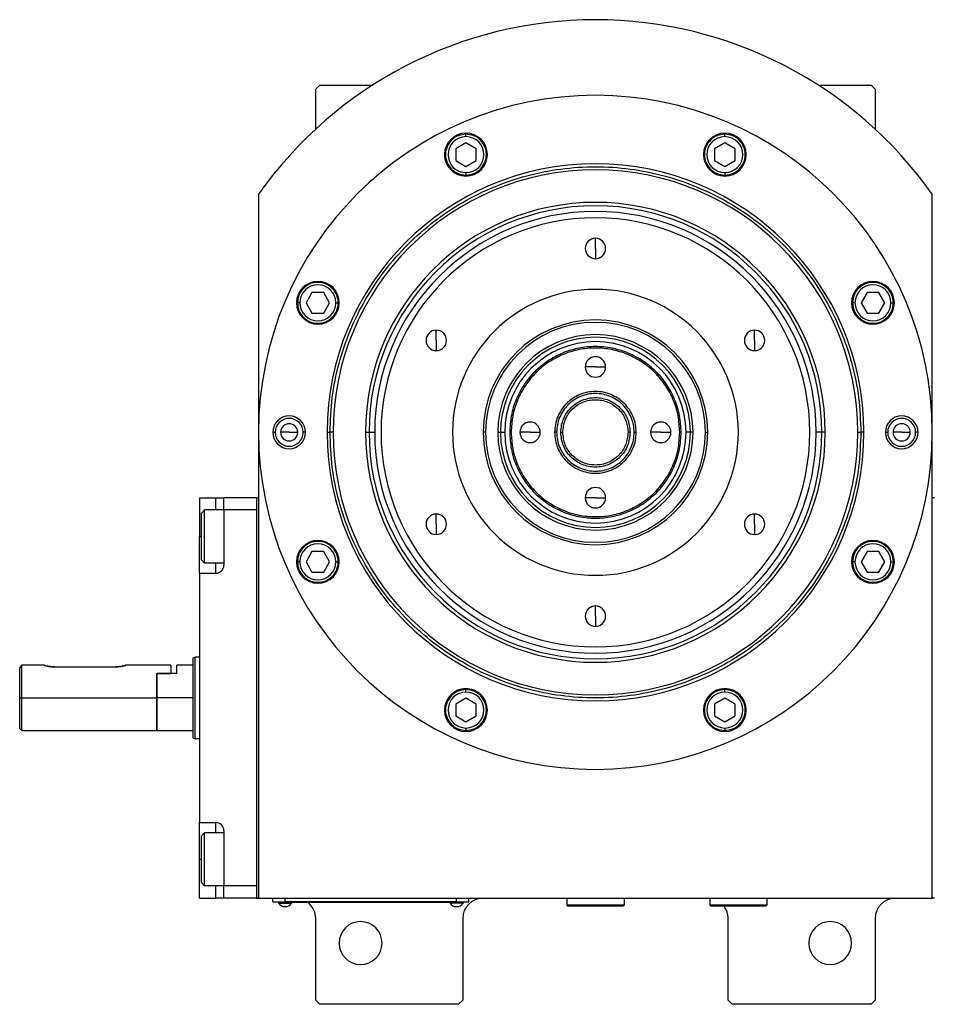
# Model space of a CAD drawing. Units: millimetres. Extents: x 263 to 2458, y 290 to 1600.
# Drawn here: x 818 to 1042, y 1262 to 1503 of the extents above; entities that cross this region are included whole.
import ezdxf

# ---------------------------------------------------------------- set-up
doc = ezdxf.new("R2010")
doc.units = ezdxf.units.MM

msp = doc.modelspace()

# ---------------------------------------------------------------- linework, layer by layer
at = {"color": 7, "linetype": 'Continuous', "lineweight": 25}
for p, q in [((891.64, 1486.75), (890.64, 1485.75)), ((890.64, 1475.97), (890.64, 1485.75)), ((891.64, 1486.75), (904.59, 1486.75)), ((1013.69, 1486.75), (1026.64, 1486.75)), ((1027.64, 1485.75), (1026.64, 1486.75)), ((1027.64, 1485.75), (1027.64, 1475.97)), ((927.44, 1472.61), (924.94, 1471.17)), ((927.44, 1474.12), (927.44, 1474.72)), ((929.94, 1471.17), (927.44, 1472.61)), ((990.84, 1472.61), (988.34, 1471.17)), ((990.84, 1474.12), (990.84, 1474.72)), ((993.34, 1471.17), (990.84, 1472.61)), ((924.94, 1471.17), (924.94, 1468.28)), ((929.94, 1468.28), (929.94, 1471.17)), ((988.34, 1471.17), (988.34, 1468.28)), ((993.34, 1468.28), (993.34, 1471.17)), ((924.94, 1468.28), (927.44, 1466.84)), ((927.44, 1466.84), (929.94, 1468.28)), ((988.34, 1468.28), (990.84, 1466.84)), ((990.84, 1466.84), (993.34, 1468.28)), ((927.44, 1465.32), (927.44, 1464.72)), ((990.84, 1465.32), (990.84, 1464.72)), ((876.64, 1460.01), (876.64, 1287.75)), ((1041.64, 1287.75), (1041.64, 1460.01)), ((959.14, 1446.75), (959.14, 1449.25)), ((959.14, 1446.75), (959.14, 1444.25)), ((889.72, 1435.95), (888.28, 1433.45)), ((892.61, 1435.95), (889.72, 1435.95)), ((894.05, 1433.45), (892.61, 1435.95)), ((1025.67, 1435.95), (1024.23, 1433.45)), ((1028.56, 1435.95), (1025.67, 1435.95)), ((1030, 1433.45), (1028.56, 1435.95)), ((886.77, 1433.45), (886.17, 1433.45)), ((888.28, 1433.45), (889.72, 1430.95)), ((892.61, 1430.95), (894.05, 1433.45)), ((895.57, 1433.45), (896.17, 1433.45)), ((1022.71, 1433.45), (1022.11, 1433.45)), ((1024.23, 1433.45), (1025.67, 1430.95)), ((1028.56, 1430.95), (1030, 1433.45)), ((1031.51, 1433.45), (1032.11, 1433.45)), ((889.72, 1430.95), (892.61, 1430.95)), ((1025.67, 1430.95), (1028.56, 1430.95)), ((920.17, 1424.25), (920.17, 1426.75)), ((998.11, 1424.25), (998.11, 1426.75)), ((920.17, 1424.25), (920.17, 1421.75)), ((998.11, 1424.25), (998.11, 1421.75)), ((959.14, 1417.75), (956.64, 1417.75)), ((959.14, 1417.75), (961.64, 1417.75)), ((880.14, 1401.75), (880.72, 1401.75)), ((884.14, 1401.75), (882.04, 1401.75)), ((884.14, 1401.75), (886.24, 1401.75)), ((888.14, 1401.75), (887.56, 1401.75)), ((893.41, 1401.75), (894.14, 1401.75)), ((894.89, 1401.75), (894.14, 1401.75)), ((902.85, 1401.75), (903.7, 1401.75)), ((903.7, 1401.75), (905.08, 1401.75)), ((932.22, 1401.75), (931.64, 1401.75)), ((935.23, 1401.75), (935.88, 1401.75)), ((935.88, 1401.75), (936.94, 1401.75)), ((938.5, 1401.75), (938.14, 1401.75)), ((943.14, 1401.75), (940.64, 1401.75)), ((943.14, 1401.75), (945.64, 1401.75)), ((949.64, 1401.75), (949.14, 1401.75)), ((950.64, 1401.75), (951.14, 1401.75)), ((967.64, 1401.75), (967.14, 1401.75)), ((968.64, 1401.75), (969.14, 1401.75)), ((975.14, 1401.75), (972.64, 1401.75)), ((975.14, 1401.75), (977.64, 1401.75)), ((979.78, 1401.75), (980.14, 1401.75)), ((982.4, 1401.75), (981.34, 1401.75)), ((983.06, 1401.75), (982.4, 1401.75)), ((986.06, 1401.75), (986.64, 1401.75)), ((1014.58, 1401.75), (1013.2, 1401.75)), ((1015.43, 1401.75), (1014.58, 1401.75)), ((1023.39, 1401.75), (1024.14, 1401.75)), ((1024.87, 1401.75), (1024.14, 1401.75)), ((1030.14, 1401.75), (1030.72, 1401.75)), ((1034.14, 1401.75), (1032.04, 1401.75)), ((1034.14, 1401.75), (1036.24, 1401.75)), ((1038.14, 1401.75), (1037.56, 1401.75)), ((862.14, 1385.75), (866.14, 1385.75)), ((862.14, 1385.75), (862.14, 1376.25)), ((866.14, 1385.75), (868.14, 1385.75)), ((876.14, 1385.75), (868.14, 1385.75)), ((868.14, 1382.75), (868.14, 1385.75)), ((876.14, 1385.75), (876.14, 1287.75)), ((876.14, 1385.75), (876.64, 1385.75)), ((1042.14, 1385.75), (1041.64, 1385.75)), ((959.14, 1385.75), (956.64, 1385.75)), ((959.14, 1385.75), (961.64, 1385.75)), ((862.64, 1381.95), (863.44, 1382.75)), ((862.64, 1370.55), (862.64, 1381.95)), ((868.14, 1382.75), (863.44, 1382.75)), ((876.14, 1382.75), (868.14, 1382.75)), ((868.14, 1382.75), (868.14, 1369.25)), ((876.14, 1382.75), (876.14, 1290.75)), ((920.17, 1379.25), (920.17, 1381.75)), ((998.11, 1379.25), (998.11, 1381.75)), ((920.17, 1379.25), (920.17, 1376.75)), ((998.11, 1379.25), (998.11, 1376.75)), ((862.14, 1367.25), (862.14, 1376.25)), ((889.72, 1372.55), (888.28, 1370.05)), ((892.61, 1372.55), (889.72, 1372.55)), ((894.05, 1370.05), (892.61, 1372.55)), ((1025.67, 1372.55), (1024.23, 1370.05)), ((1028.56, 1372.55), (1025.67, 1372.55)), ((1030, 1370.05), (1028.56, 1372.55)), ((862.64, 1370.55), (863.44, 1369.75)), ((868.14, 1369.75), (863.44, 1369.75)), ((886.77, 1370.05), (886.17, 1370.05)), ((888.28, 1370.05), (889.72, 1367.55)), ((892.61, 1367.55), (894.05, 1370.05)), ((895.57, 1370.05), (896.17, 1370.05)), ((1022.71, 1370.05), (1022.11, 1370.05)), ((1024.23, 1370.05), (1025.67, 1367.55)), ((1028.56, 1367.55), (1030, 1370.05)), ((1031.51, 1370.05), (1032.11, 1370.05)), ((862.14, 1367.25), (862.14, 1306.25)), ((862.14, 1367.25), (866.14, 1367.25)), ((889.72, 1367.55), (892.61, 1367.55)), ((1025.67, 1367.55), (1028.56, 1367.55)), ((959.14, 1356.75), (959.14, 1359.25)), ((959.14, 1356.75), (959.14, 1354.25)), ((860.64, 1346.57), (861.14, 1346.75)), ((862.14, 1346.75), (861.14, 1346.75)), ((818.14, 1336.75), (818.14, 1344)), ((824.14, 1344.75), (818.64, 1344.75)), ((818.64, 1336.75), (818.64, 1344.75)), ((826.64, 1344.35), (841.64, 1344.35)), ((855.14, 1344.75), (844.14, 1344.75)), ((851.64, 1342.75), (851.84, 1342.75)), ((851.64, 1342.75), (855.14, 1342.75)), ((851.64, 1342.75), (851.64, 1336.75)), ((851.84, 1336.75), (851.84, 1342.75)), ((856.64, 1342.75), (851.84, 1342.75)), ((855.14, 1344.75), (855.14, 1342.75)), ((860.64, 1344.75), (856.64, 1344.75)), ((856.64, 1342.75), (856.64, 1344.75)), ((927.44, 1338.18), (927.44, 1338.78)), ((990.84, 1338.18), (990.84, 1338.78)), ((818.14, 1336.75), (818.64, 1336.75)), ((818.14, 1329.25), (818.14, 1336.75)), ((818.64, 1336.75), (851.64, 1336.75)), ((818.64, 1328.75), (818.64, 1336.75)), ((851.64, 1336.75), (851.64, 1328.75)), ((860.64, 1336.75), (851.84, 1336.75)), ((851.84, 1328.75), (851.84, 1336.75)), ((927.44, 1336.66), (924.94, 1335.22)), ((924.94, 1335.22), (924.94, 1332.33)), ((929.94, 1335.22), (927.44, 1336.66)), ((929.94, 1332.33), (929.94, 1335.22)), ((990.84, 1336.66), (988.34, 1335.22)), ((988.34, 1335.22), (988.34, 1332.33)), ((993.34, 1335.22), (990.84, 1336.66)), ((993.34, 1332.33), (993.34, 1335.22)), ((924.94, 1332.33), (927.44, 1330.89)), ((927.44, 1330.89), (929.94, 1332.33)), ((988.34, 1332.33), (990.84, 1330.89)), ((990.84, 1330.89), (993.34, 1332.33)), ((818.14, 1329.25), (818.64, 1328.75)), ((818.64, 1328.75), (851.64, 1328.75)), ((851.64, 1328.95), (851.84, 1328.75)), ((851.84, 1328.75), (860.64, 1328.75)), ((927.44, 1329.38), (927.44, 1328.78)), ((990.84, 1329.38), (990.84, 1328.78)), ((860.64, 1326.93), (861.14, 1326.75)), ((862.14, 1326.75), (861.14, 1326.75)), ((862.14, 1306.25), (866.14, 1306.25)), ((862.14, 1297.25), (862.14, 1306.25)), ((868.14, 1304.25), (868.14, 1290.75)), ((862.64, 1302.95), (863.44, 1303.75)), ((862.64, 1291.55), (862.64, 1302.95)), ((868.14, 1303.75), (863.44, 1303.75)), ((862.14, 1287.75), (862.14, 1297.25)), ((862.64, 1291.55), (863.44, 1290.75)), ((868.14, 1290.75), (863.44, 1290.75)), ((876.14, 1290.75), (868.14, 1290.75)), ((868.14, 1287.75), (868.14, 1290.75)), ((862.14, 1287.75), (866.14, 1287.75)), ((868.14, 1287.75), (866.14, 1287.75)), ((876.14, 1287.75), (868.14, 1287.75)), ((876.14, 1287.75), (876.64, 1287.75)), ((876.64, 1287.75), (1041.64, 1287.75)), ((880.14, 1286.8), (880.14, 1287.75)), ((883.14, 1286.8), (883.14, 1287.75)), ((925.14, 1286.8), (925.14, 1287.75)), ((928.14, 1286.8), (928.14, 1287.75)), ((952.14, 1287.75), (952.14, 1286.05)), ((966.14, 1287.75), (966.14, 1286.05)), ((986.64, 1287.75), (987.14, 1287.72)), ((987.14, 1287.75), (987.14, 1286.05)), ((1001.14, 1287.75), (1001.14, 1286.05)), ((1042.14, 1287.75), (1041.64, 1287.75)), ((880.14, 1286.8), (883.14, 1286.8)), ((881.14, 1286.75), (881.14, 1286.8)), ((883.14, 1286.75), (881.14, 1286.75)), ((881.54, 1286.75), (881.54, 1286.53)), ((881.54, 1286.53), (884.74, 1286.53)), ((925.14, 1286.8), (883.14, 1286.8)), ((883.14, 1286.75), (883.14, 1286.8)), ((883.14, 1286.75), (925.14, 1286.75)), ((884.74, 1286.75), (884.74, 1286.53)), ((923.54, 1286.75), (923.54, 1286.53)), ((926.74, 1286.53), (923.54, 1286.53)), ((925.14, 1286.8), (928.14, 1286.8)), ((925.14, 1286.75), (925.14, 1286.8)), ((927.14, 1286.75), (925.14, 1286.75)), ((926.74, 1286.75), (926.74, 1286.53)), ((927.14, 1286.75), (927.14, 1286.8)), ((966.14, 1286.05), (952.14, 1286.05)), ((952.14, 1286.05), (952.44, 1285.75)), ((965.84, 1285.75), (952.44, 1285.75)), ((966.14, 1286.05), (965.84, 1285.75)), ((1001.14, 1286.05), (987.14, 1286.05)), ((987.14, 1286.05), (987.44, 1285.75)), ((1000.84, 1285.75), (987.44, 1285.75)), ((1001.14, 1286.05), (1000.84, 1285.75)), ((890.64, 1262.75), (890.64, 1282.75)), ((926.64, 1282.75), (926.64, 1262.75)), ((991.64, 1262.75), (991.64, 1282.75)), ((1027.64, 1282.75), (1027.64, 1262.75)), ((890.64, 1262.75), (891.64, 1261.75)), ((925.64, 1261.75), (891.64, 1261.75)), ((925.64, 1261.75), (926.64, 1262.75)), ((991.64, 1262.75), (992.64, 1261.75)), ((1026.64, 1261.75), (992.64, 1261.75)), ((1026.64, 1261.75), (1027.64, 1262.75))]:
    msp.add_line(p, q, dxfattribs=at)
at = {"color": 8, "linetype": 'Continuous', "lineweight": 25}
for p, q in [((866.14, 1382.75), (866.14, 1385.75)), ((862.14, 1376.25), (862.64, 1376.25)), ((866.14, 1367.25), (866.14, 1369.75)), ((866.14, 1303.75), (866.14, 1306.25)), ((862.14, 1297.25), (862.64, 1297.25)), ((866.14, 1287.75), (866.14, 1290.75))]:
    msp.add_line(p, q, dxfattribs=at)
at = {"color": 7, "linetype": 'Continuous', "lineweight": 25, "flags": 128}
for points in [[(863.44, 1369.75), (863.44, 1369.94), (863.44, 1370.49), (863.44, 1371.38), (863.44, 1372.56), (863.44, 1373.95), (863.44, 1375.47), (863.44, 1377.03), (863.44, 1378.55), (863.44, 1379.94), (863.44, 1381.12), (863.44, 1382.01), (863.44, 1382.56), (863.44, 1382.75)], [(860.64, 1326.93), (860.64, 1327.12), (860.64, 1327.68), (860.64, 1328.59), (860.64, 1329.81), (860.64, 1331.3), (860.64, 1332.99), (860.64, 1334.83), (860.64, 1336.75), (860.64, 1338.67), (860.64, 1340.51), (860.64, 1342.2), (860.64, 1343.69), (860.64, 1344.91), (860.64, 1345.82), (860.64, 1346.38), (860.64, 1346.57)], [(861.14, 1326.75), (861.14, 1326.94), (861.14, 1327.51), (861.14, 1328.44), (861.14, 1329.68), (861.14, 1331.19), (861.14, 1332.92), (861.14, 1334.8), (861.14, 1336.75), (861.14, 1338.7), (861.14, 1340.58), (861.14, 1342.31), (861.14, 1343.82), (861.14, 1345.06), (861.14, 1345.99), (861.14, 1346.56), (861.14, 1346.75)], [(863.44, 1290.75), (863.44, 1290.94), (863.44, 1291.49), (863.44, 1292.38), (863.44, 1293.56), (863.44, 1294.95), (863.44, 1296.47), (863.44, 1298.03), (863.44, 1299.55), (863.44, 1300.94), (863.44, 1302.12), (863.44, 1303.01), (863.44, 1303.56), (863.44, 1303.75)]]:
    msp.add_lwpolyline(points, dxfattribs=at)
at = {"color": 7, "linetype": 'Continuous', "lineweight": 25}
for centre, radius, start, end in [((959.14, 1401.75), 101, 35.2311, 144.7689), ((959.14, 1401.75), 82.5, 0, 180), ((927.44, 1469.72), 5.25, 0, 180), ((990.84, 1469.72), 5.25, 0, 180), ((927.44, 1469.72), 4.4, 90, 270), ((927.44, 1469.72), 4.4, 270, 90), ((990.84, 1469.72), 4.4, 90, 270), ((990.84, 1469.72), 4.4, 270, 90), ((927.44, 1469.72), 5.25, 180, 0), ((990.84, 1469.72), 5.25, 180, 0), ((959.14, 1401.75), 65.73, 0, 180), ((959.14, 1401.75), 64.25, 0, 180), ((959.14, 1401.75), 56.29, 0, 180), ((959.14, 1401.75), 55.44, 0, 180), ((959.14, 1401.75), 54.06, 0, 180), ((959.14, 1401.75), 52.5, 90, 270), ((959.14, 1401.75), 52.5, 270, 90), ((959.14, 1446.75), 2.5, 90, 270), ((959.14, 1446.75), 2.5, 270, 90), ((891.17, 1433.45), 5.25, 0, 180), ((891.17, 1433.45), 4.4, 0, 180), ((959.14, 1401.75), 35, 90, 270), ((959.14, 1401.75), 35, 270, 90), ((1027.11, 1433.45), 5.25, 0, 180), ((1027.11, 1433.45), 4.4, 0, 180), ((891.17, 1433.45), 5.25, 180, 0), ((891.17, 1433.45), 4.4, 180, 360), ((1027.11, 1433.45), 5.25, 180, 0), ((1027.11, 1433.45), 4.4, 180, 360), ((959.14, 1401.75), 27.5, 360, 180), ((959.14, 1401.75), 27.5, 90, 270), ((959.14, 1401.75), 27.5, 270, 90), ((920.17, 1424.25), 2.5, 90, 270), ((920.17, 1424.25), 2.5, 270, 90), ((959.14, 1401.75), 26.92, 360, 180), ((998.11, 1424.25), 2.5, 90, 270), ((998.11, 1424.25), 2.5, 270, 90), ((959.14, 1401.75), 23.91, 0, 180), ((959.14, 1401.75), 23.26, 0, 180), ((959.14, 1401.75), 22.2, 0, 180), ((959.14, 1417.75), 2.5, 0, 180), ((959.14, 1417.75), 2.5, 180, 0), ((884.14, 1401.75), 4, 0, 180), ((884.14, 1401.75), 3.42, 0, 180), ((1034.14, 1401.75), 4, 0, 180), ((1034.14, 1401.75), 3.42, 0, 180), ((884.14, 1401.75), 2.1, 0, 180), ((943.14, 1401.75), 2.5, 0, 180), ((975.14, 1401.75), 2.5, 0, 180), ((1034.14, 1401.75), 2.1, 0, 180), ((959.14, 1401.75), 82.5, 180, 0), ((884.14, 1401.75), 4, 180, 0), ((884.14, 1401.75), 3.42, 180, 0), ((884.14, 1401.75), 2.1, 180, 0), ((959.14, 1401.75), 65.73, 180, 0), ((959.14, 1401.75), 64.25, 180, 0), ((959.14, 1401.75), 56.29, 180, 0), ((959.14, 1401.75), 55.44, 180, 0), ((959.14, 1401.75), 54.06, 180, 0), ((959.14, 1401.75), 26.92, 180, 0), ((959.14, 1401.75), 23.91, 180, 0), ((959.14, 1401.75), 23.26, 180, 0), ((959.14, 1401.75), 22.2, 180, 0), ((943.14, 1401.75), 2.5, 180, 0), ((975.14, 1401.75), 2.5, 180, 0), ((1034.14, 1401.75), 4, 180, 0), ((1034.14, 1401.75), 3.42, 180, 0), ((1034.14, 1401.75), 2.1, 180, 0), ((959.14, 1385.75), 2.5, 0, 180), ((959.14, 1385.75), 2.5, 180, 0), ((920.17, 1379.25), 2.5, 90, 270), ((920.17, 1379.25), 2.5, 270, 90), ((998.11, 1379.25), 2.5, 90, 270), ((998.11, 1379.25), 2.5, 270, 90), ((891.17, 1370.05), 5.25, 0, 180), ((891.17, 1370.05), 4.4, 0, 180), ((1027.11, 1370.05), 5.25, 0, 180), ((1027.11, 1370.05), 4.4, 0, 180), ((866.14, 1369.25), 2, 270, 0), ((891.17, 1370.05), 5.25, 180, 0), ((891.17, 1370.05), 4.4, 180, 360), ((1027.11, 1370.05), 5.25, 180, 0), ((1027.11, 1370.05), 4.4, 180, 360), ((959.14, 1356.75), 2.5, 90, 270), ((959.14, 1356.75), 2.5, 270, 90), ((927.44, 1333.78), 5.25, 0, 180), ((927.44, 1333.78), 4.4, 90, 270), ((927.44, 1333.78), 4.4, 270, 90), ((990.84, 1333.78), 5.25, 0, 180), ((990.84, 1333.78), 4.4, 90, 270), ((990.84, 1333.78), 4.4, 270, 90), ((927.44, 1333.78), 5.25, 180, 0), ((990.84, 1333.78), 5.25, 180, 0), ((866.14, 1304.25), 2, 0, 90), ((931.64, 1282.75), 5, 90, 180), ((1032.64, 1282.75), 5, 90, 180), ((883.14, 1287.55), 1.9, 212.6369, 270), ((883.14, 1287.55), 1.9, 270, 327.3631), ((885.64, 1282.75), 5, 0, 53.1301), ((925.14, 1287.55), 1.9, 212.6369, 270), ((925.14, 1287.55), 1.9, 270, 327.3631), ((986.64, 1282.75), 5, 0, 36.8699), ((901.64, 1276.75), 5.25, 0, 180), ((1016.64, 1276.75), 5.25, 0, 180), ((901.64, 1276.75), 5.25, 180, 0), ((1016.64, 1276.75), 5.25, 180, 0)]:
    msp.add_arc(centre, radius, start, end, dxfattribs=at)
for points in [[(927.44, 1474.72), (926.79, 1474.65), (925.48, 1474.5), (923.82, 1473.34), (922.7, 1471.69), (922.31, 1469.72), (922.7, 1467.76), (923.82, 1466.1), (925.48, 1464.95), (926.79, 1464.8), (927.44, 1464.72)], [(927.44, 1464.72), (928.1, 1464.8), (929.41, 1464.95), (931.07, 1466.1), (932.18, 1467.76), (932.57, 1469.72), (932.18, 1471.69), (931.07, 1473.34), (929.41, 1474.5), (928.1, 1474.65), (927.44, 1474.72)], [(990.84, 1474.72), (990.18, 1474.65), (988.87, 1474.5), (987.21, 1473.34), (986.1, 1471.69), (985.71, 1469.72), (986.1, 1467.76), (987.21, 1466.1), (988.87, 1464.95), (990.18, 1464.8), (990.84, 1464.72)], [(990.84, 1464.72), (991.49, 1464.8), (992.8, 1464.95), (994.46, 1466.1), (995.58, 1467.76), (995.97, 1469.72), (995.58, 1471.69), (994.46, 1473.34), (992.8, 1474.5), (991.49, 1474.65), (990.84, 1474.72)], [(894.14, 1401.75), (894.25, 1404.59), (894.46, 1410.26), (896.19, 1418.62), (898.91, 1426.7), (902.69, 1434.34), (907.42, 1441.43), (913.05, 1447.84), (919.46, 1453.47), (926.55, 1458.2), (934.2, 1461.97), (942.27, 1464.71), (950.63, 1466.38), (959.14, 1466.94), (967.65, 1466.38), (976.01, 1464.71), (984.09, 1461.97), (991.73, 1458.2), (998.82, 1453.47), (1005.23, 1447.84), (1010.86, 1441.43), (1015.59, 1434.34), (1019.37, 1426.7), (1022.09, 1418.62), (1023.82, 1410.26), (1024.03, 1404.59), (1024.14, 1401.75)], [(896.17, 1433.45), (896.09, 1434.1), (895.94, 1435.41), (894.79, 1437.07), (893.13, 1438.19), (891.17, 1438.58), (889.2, 1438.19), (887.55, 1437.07), (886.39, 1435.41), (886.24, 1434.1), (886.17, 1433.45)], [(1032.11, 1433.45), (1032.04, 1434.1), (1031.89, 1435.41), (1030.73, 1437.07), (1029.08, 1438.19), (1027.11, 1438.58), (1025.15, 1438.19), (1023.5, 1437.07), (1022.34, 1435.41), (1022.19, 1434.1), (1022.11, 1433.45)], [(886.17, 1433.45), (886.24, 1432.79), (886.39, 1431.48), (887.55, 1429.82), (889.2, 1428.71), (891.17, 1428.32), (893.13, 1428.71), (894.79, 1429.82), (895.94, 1431.48), (896.09, 1432.79), (896.17, 1433.45)], [(1022.11, 1433.45), (1022.19, 1432.79), (1022.34, 1431.48), (1023.5, 1429.82), (1025.15, 1428.71), (1027.11, 1428.32), (1029.08, 1428.71), (1030.73, 1429.82), (1031.89, 1431.48), (1032.04, 1432.79), (1032.11, 1433.45)], [(980.14, 1401.75), (980.06, 1403.12), (979.91, 1405.87), (978.66, 1409.83), (976.72, 1413.49), (974.08, 1416.69), (970.88, 1419.32), (967.23, 1421.27), (963.26, 1422.47), (959.14, 1422.88), (955.02, 1422.47), (951.05, 1421.27), (947.4, 1419.32), (944.2, 1416.69), (941.56, 1413.49), (939.62, 1409.83), (938.38, 1405.87), (938.22, 1403.12), (938.14, 1401.75)], [(979.78, 1401.75), (979.7, 1403.1), (979.55, 1405.8), (978.32, 1409.69), (976.41, 1413.28), (973.83, 1416.43), (970.68, 1419.01), (967.09, 1420.93), (963.19, 1422.12), (959.14, 1422.51), (955.09, 1422.12), (951.19, 1420.93), (947.6, 1419.01), (944.46, 1416.43), (941.87, 1413.28), (939.96, 1409.69), (938.74, 1405.8), (938.58, 1403.1), (938.5, 1401.75)], [(969.14, 1401.75), (969.1, 1402.4), (969.03, 1403.71), (968.43, 1405.6), (967.51, 1407.34), (966.26, 1408.86), (964.73, 1410.11), (962.99, 1411.04), (961.1, 1411.62), (959.14, 1411.81), (957.18, 1411.62), (955.29, 1411.04), (953.55, 1410.11), (952.02, 1408.86), (950.77, 1407.34), (949.85, 1405.6), (949.25, 1403.71), (949.18, 1402.4), (949.14, 1401.75)], [(968.64, 1401.75), (968.61, 1402.37), (968.53, 1403.61), (967.97, 1405.4), (967.09, 1407.06), (965.9, 1408.51), (964.45, 1409.7), (962.8, 1410.58), (961.01, 1411.12), (959.14, 1411.31), (957.28, 1411.12), (955.48, 1410.58), (953.83, 1409.7), (952.38, 1408.51), (951.19, 1407.06), (950.31, 1405.4), (949.75, 1403.61), (949.68, 1402.37), (949.64, 1401.75)], [(950.64, 1401.75), (950.77, 1402.86), (951.02, 1405.08), (952.99, 1407.91), (955.8, 1409.8), (959.14, 1410.47), (962.48, 1409.8), (965.29, 1407.91), (967.26, 1405.08), (967.51, 1402.86), (967.64, 1401.75)], [(951.14, 1401.75), (951.26, 1402.79), (951.5, 1404.89), (953.35, 1407.55), (956, 1409.33), (959.14, 1409.95), (962.29, 1409.33), (964.93, 1407.55), (966.78, 1404.89), (967.02, 1402.79), (967.14, 1401.75)], [(1024.14, 1401.75), (1024.03, 1398.91), (1023.82, 1393.24), (1022.09, 1384.88), (1019.37, 1376.8), (1015.59, 1369.16), (1010.86, 1362.07), (1005.23, 1355.66), (998.82, 1350.03), (991.73, 1345.3), (984.09, 1341.53), (976.01, 1338.79), (967.65, 1337.12), (959.14, 1336.56), (950.63, 1337.12), (942.27, 1338.79), (934.2, 1341.53), (926.55, 1345.3), (919.46, 1350.03), (913.05, 1355.66), (907.42, 1362.07), (902.69, 1369.16), (898.91, 1376.8), (896.19, 1384.88), (894.46, 1393.24), (894.25, 1398.91), (894.14, 1401.75)], [(938.14, 1401.75), (938.22, 1400.37), (938.38, 1397.62), (939.62, 1393.66), (941.56, 1390), (944.2, 1386.8), (947.4, 1384.17), (951.05, 1382.22), (955.02, 1381.02), (959.14, 1380.61), (963.26, 1381.02), (967.23, 1382.22), (970.88, 1384.17), (974.08, 1386.8), (976.72, 1390), (978.66, 1393.66), (979.91, 1397.62), (980.06, 1400.37), (980.14, 1401.75)], [(938.5, 1401.75), (938.58, 1400.4), (938.74, 1397.69), (939.96, 1393.8), (941.87, 1390.21), (944.46, 1387.06), (947.6, 1384.48), (951.19, 1382.56), (955.09, 1381.38), (959.14, 1380.98), (963.19, 1381.38), (967.09, 1382.56), (970.68, 1384.48), (973.83, 1387.06), (976.41, 1390.21), (978.32, 1393.8), (979.55, 1397.69), (979.7, 1400.4), (979.78, 1401.75)], [(949.14, 1401.75), (949.18, 1401.09), (949.25, 1399.78), (949.85, 1397.89), (950.77, 1396.15), (952.02, 1394.63), (953.55, 1393.38), (955.29, 1392.45), (957.18, 1391.87), (959.14, 1391.68), (961.1, 1391.87), (962.99, 1392.45), (964.73, 1393.38), (966.26, 1394.63), (967.51, 1396.15), (968.43, 1397.89), (969.03, 1399.78), (969.1, 1401.09), (969.14, 1401.75)], [(949.64, 1401.75), (949.68, 1401.12), (949.75, 1399.88), (950.31, 1398.09), (951.19, 1396.43), (952.38, 1394.98), (953.83, 1393.8), (955.48, 1392.91), (957.28, 1392.37), (959.14, 1392.18), (961.01, 1392.37), (962.8, 1392.91), (964.45, 1393.8), (965.9, 1394.98), (967.09, 1396.43), (967.97, 1398.09), (968.53, 1399.88), (968.61, 1401.12), (968.64, 1401.75)], [(967.64, 1401.75), (967.51, 1400.63), (967.26, 1398.41), (965.29, 1395.58), (962.48, 1393.69), (959.14, 1393.02), (955.8, 1393.69), (952.99, 1395.58), (951.02, 1398.41), (950.77, 1400.63), (950.64, 1401.75)], [(967.14, 1401.75), (967.02, 1400.7), (966.78, 1398.6), (964.93, 1395.94), (962.29, 1394.16), (959.14, 1393.54), (956, 1394.16), (953.35, 1395.94), (951.5, 1398.6), (951.26, 1400.7), (951.14, 1401.75)], [(896.17, 1370.05), (896.09, 1370.71), (895.94, 1372.02), (894.79, 1373.68), (893.13, 1374.79), (891.17, 1375.18), (889.2, 1374.79), (887.55, 1373.68), (886.39, 1372.02), (886.24, 1370.71), (886.17, 1370.05)], [(1032.11, 1370.05), (1032.04, 1370.71), (1031.89, 1372.02), (1030.73, 1373.68), (1029.08, 1374.79), (1027.11, 1375.18), (1025.15, 1374.79), (1023.5, 1373.68), (1022.34, 1372.02), (1022.19, 1370.71), (1022.11, 1370.05)], [(886.17, 1370.05), (886.24, 1369.4), (886.39, 1368.09), (887.55, 1366.43), (889.2, 1365.31), (891.17, 1364.92), (893.13, 1365.31), (894.79, 1366.43), (895.94, 1368.09), (896.09, 1369.4), (896.17, 1370.05)], [(1022.11, 1370.05), (1022.19, 1369.4), (1022.34, 1368.09), (1023.5, 1366.43), (1025.15, 1365.31), (1027.11, 1364.92), (1029.08, 1365.31), (1030.73, 1366.43), (1031.89, 1368.09), (1032.04, 1369.4), (1032.11, 1370.05)], [(927.44, 1338.78), (926.79, 1338.7), (925.48, 1338.55), (923.82, 1337.4), (922.7, 1335.74), (922.31, 1333.78), (922.7, 1331.81), (923.82, 1330.16), (925.48, 1329), (926.79, 1328.85), (927.44, 1328.78)], [(927.44, 1328.78), (928.1, 1328.85), (929.41, 1329), (931.07, 1330.16), (932.18, 1331.81), (932.57, 1333.78), (932.18, 1335.74), (931.07, 1337.4), (929.41, 1338.55), (928.1, 1338.7), (927.44, 1338.78)], [(990.84, 1338.78), (990.18, 1338.7), (988.87, 1338.55), (987.21, 1337.4), (986.1, 1335.74), (985.71, 1333.78), (986.1, 1331.81), (987.21, 1330.16), (988.87, 1329), (990.18, 1328.85), (990.84, 1328.78)], [(990.84, 1328.78), (991.49, 1328.85), (992.8, 1329), (994.46, 1330.16), (995.58, 1331.81), (995.97, 1333.78), (995.58, 1335.74), (994.46, 1337.4), (992.8, 1338.55), (991.49, 1338.7), (990.84, 1338.78)]]:
    msp.add_open_spline(points, degree=3, dxfattribs=at)
for points, knots in [([(818.14, 1344), (818.27, 1344.2), (818.47, 1344.5), (818.62, 1344.72), (818.63, 1344.74), (818.64, 1344.75)], [0, 0, 0, 0, 0.501648, 0.752955, 1, 1, 1, 1]), ([(826.64, 1344.35), (826.48, 1344.35), (826.15, 1344.36), (825.52, 1344.42), (824.83, 1344.55), (824.36, 1344.68), (824.17, 1344.74), (824.13, 1344.76), (824.17, 1344.74), (824.36, 1344.68), (824.83, 1344.55), (825.52, 1344.42), (826.15, 1344.36), (826.48, 1344.35), (826.64, 1344.35)], [0, 0, 0, 0, 0.062655, 0.125283, 0.25, 0.374711, 0.439047, 0.5, 0.560951, 0.625289, 0.75, 0.874717, 0.937345, 1, 1, 1, 1]), ([(841.64, 1344.35), (841.81, 1344.35), (842.13, 1344.36), (842.76, 1344.42), (843.45, 1344.55), (843.92, 1344.68), (844.11, 1344.74), (844.16, 1344.76), (844.11, 1344.74), (843.92, 1344.68), (843.45, 1344.55), (842.76, 1344.42), (842.13, 1344.36), (841.81, 1344.35), (841.64, 1344.35)], [0, 0, 0, 0, 0.062655, 0.125283, 0.25, 0.374711, 0.439045, 0.5, 0.560949, 0.625289, 0.75, 0.874717, 0.937345, 1, 1, 1, 1])]:
    msp.add_open_spline(points, degree=3, knots=knots, dxfattribs=at)

doc.saveas('drawing.dxf')
